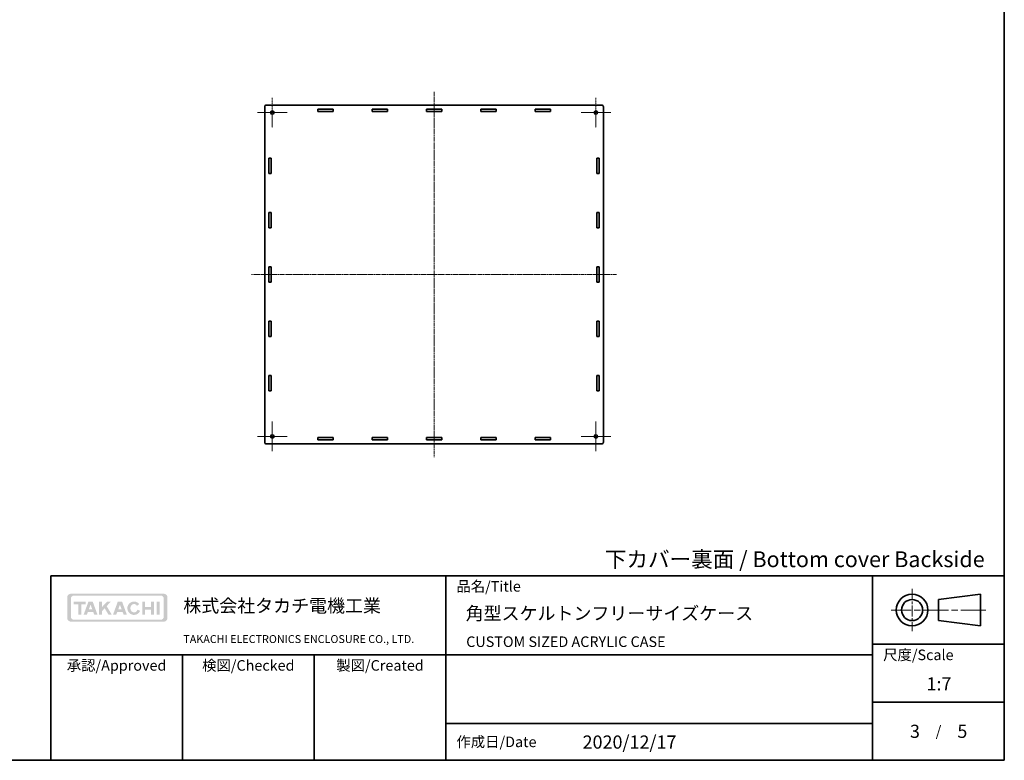
# Model space of a CAD drawing. Units: millimetres. Extents: x 14 to 10612, y 8 to 1975.
# Drawn here: x 4591 to 5900, y 8 to 992 of the extents above; entities that cross this region are included whole.
import ezdxf
from ezdxf.enums import TextEntityAlignment as Align

# ---------------------------------------------------------------- set-up
doc = ezdxf.new("R2010")
doc.units = ezdxf.units.MM
doc.linetypes.add('CHAIN', pattern=[0.35429999999999995, 0.2362, -0.0295, 0.0591, -0.0295])
for name, color, linetype, lineweight in [('Border (ISO)', 7, 'Continuous', 35), ('Center Mark (ISO)', 131, 'Continuous', 18), ('Centerline (ISO)', 131, 'Continuous', 18), ('Hatch (ISO)', 1, 'Continuous', 18), ('Symbol (ISO)', 7, 'Continuous', 18), ('Title (ISO)', 7, 'Continuous', 35), ('Visible (ISO)', 7, 'Continuous', 35)]:
    doc.layers.add(name, color=color, linetype=linetype, lineweight=lineweight)
doc.styles.add('Note Text (TK)', font='txt')
doc.styles.add('文字スタイル67', font='arial.ttf')

# ---------------------------------------------------------------- blocks, each defined once
blk = doc.blocks.new('図面枠 tk図枠')
at = {"layer": 'Border (ISO)'}
for p in [(405.4999999999999, 289), (14.50000000000001, 8.000000000000007)]:
    blk.add_line(p, (405.4999999999999, 8.000000000000007), dxfattribs=at)
blk = doc.blocks.new('表題欄 tk表題欄')
at = {"layer": 'Hatch (ISO)'}
h = blk.add_hatch(color=256, dxfattribs=at)
edge = h.paths.add_edge_path(flags=0)
edge.add_arc((95.57537688673352, 236.2990653650367), 0.5958259999999996, 269.9999999999897, 360)
edge.add_line((96.17120288673351, 236.2990653650368), (96.17120288673348, 239.7107813650365))
edge.add_arc((95.5753768867335, 239.7107813650366), 0.5958259999999996, 0, 90.0000000000068)
edge.add_line((95.57537688673342, 240.3066073650366), (79.13710888673356, 240.3066073650366))
edge.add_arc((79.13710888673353, 239.7107813650366), 0.5958259999999996, 89.99999999999744, 180)
edge.add_line((78.54128288673353, 239.7107813650365), (78.54128288673331, 236.2990653650368))
edge.add_arc((79.13710888673332, 236.2990653650365), 0.5958259999999996, 180, 270.0000000000231)
edge.add_line((79.13710888673356, 235.7032393650365), (95.57537688673342, 235.7032393650367))
edge = h.paths.add_edge_path()
edge.add_line((77.83935088673357, 239.9556413650366), (77.83935088673357, 236.0542053650368))
edge.add_arc((78.54128288673346, 236.0542053650367), 0.7019319999998935, 180, 270.0000000000087)
edge.add_line((78.54128288673357, 235.3522733650368), (96.17120288673352, 235.3522733650368))
edge.add_arc((96.17120288673351, 236.0542053650367), 0.7019319999998921, 270, 360)
edge.add_line((96.8731348867334, 236.0542053650368), (96.87313488673352, 239.9556413650366))
edge.add_arc((96.1712028867336, 239.9556413650367), 0.7019319999998921, 0, 90.00000000000873)
edge.add_line((96.17120288673348, 240.6575733650367), (78.54128288673357, 240.6575733650366))
edge.add_arc((78.54128288673357, 239.9556413650366), 0.7019319999999984, 90, 180)
for points in [[(79.07181288673355, 239.1476033650369), (79.07181288673355, 238.6578833650367), (79.92066088673353, 238.6578833650367), (79.92066088673353, 236.6581933650368), (80.50832488673353, 236.6581933650368), (80.50832488673353, 238.6578833650367), (81.35717288673355, 238.6578833650367), (81.35717288673355, 239.1476033650369)], [(85.68407849525303, 236.6581933650368), (84.9434673993943, 237.8918698287545), (84.41792288673358, 237.3246628822781), (84.41792288673358, 236.6581933650368), (83.89555488673355, 236.6581933650368), (83.89555488673355, 239.1476033650369), (84.41792288673358, 239.1476033650369), (84.41792288673358, 238.0993979968839), (85.38913556809511, 239.1476033650369), (86.10696490847272, 239.1476033650369), (85.31925422435492, 238.2974470774499), (86.30334488673353, 236.6581933650368)], [(92.09142939614459, 239.1476033650369), (92.09142939614459, 236.6581933650368), (92.60971639614465, 236.6581933650368), (92.60971639614465, 237.6580383650368), (93.76872039614462, 237.6580383650368), (93.76872039614462, 236.6581933650368), (94.28700739614459, 236.6581933650368), (94.28700739614459, 239.1476033650369), (93.76872039614462, 239.1476033650369), (93.76872039614462, 238.1477583650367), (92.60971639614465, 238.1477583650367), (92.60971639614465, 239.1476033650369)], [(94.84202339614467, 239.1476033650369), (94.84202339614467, 236.6581933650368), (95.36439139614473, 236.6581933650368), (95.36439139614473, 239.1476033650369)]]:
    blk.add_hatch(color=256, dxfattribs=at).paths.add_polyline_path(points)
h = blk.add_hatch(color=256, dxfattribs=at)
h.paths.add_polyline_path([(82.59020695886475, 237.7110913650368), (81.95242681460243, 237.7110913650368), (82.27131688673356, 238.5794973650367)], flags=0)
h.paths.add_polyline_path([(82.77903014574996, 237.1968853650368), (81.76360362771717, 237.1968853650368), (81.56578886050404, 236.6581933650368), (80.94907288673355, 236.6581933650368), (81.86321688673357, 239.1476033650369), (82.67941688673353, 239.1476033650369), (83.59356088673351, 236.6581933650368), (82.97684491296302, 236.6581933650368)])
h = blk.add_hatch(color=256, dxfattribs=at)
h.paths.add_polyline_path([(87.52707281460246, 237.7110913650368), (88.16485295886469, 237.7110913650368), (87.84596288673359, 238.5794973650367)], flags=0)
h.paths.add_polyline_path([(87.14043486050403, 236.6581933650368), (87.3382496277172, 237.1968853650368), (88.35367614574989, 237.1968853650368), (88.551490912963, 236.6581933650368), (89.16820688673343, 236.6581933650368), (88.25406288673352, 239.1476033650369), (87.43786288673356, 239.1476033650369), (86.52371888673358, 236.6581933650368)])
h = blk.add_hatch(color=256, dxfattribs=at)
edge = h.paths.add_edge_path()
edge.add_arc((90.52309888673334, 237.9028983650369), 1.273272000000011, 38.55054079078439, 336.5820184016556)
edge.add_line((91.69149139614446, 237.3968543650369), (91.17255542714857, 237.6216113977801))
edge.add_ellipse((90.52309888673352, 237.9028983650369), major_axis=(0, -0.7998759999999119), ratio=0.8673469387756529, start_angle=128.5505407907963, end_angle=426.582018401653, ccw=False)
edge.add_line((91.09381514418376, 238.3576891122095), (91.51887237036831, 238.6964075050431))
at = {"layer": 'Title (ISO)'}
for p, q in [((74.70882392282105, 244.052739026017), (255.7088239228211, 244.052739026017)), ((74.70882392282105, 209.052739026017), (74.70882392282105, 244.052739026017)), ((149.7088239228211, 244.052739026017), (149.7088239228211, 209.052739026017)), ((230.7088239228211, 244.052739026017), (230.7088239228211, 209.052739026017)), ((255.7088239228211, 244.052739026017), (255.7088239228211, 209.052739026017)), ((243.2088239228211, 239.552739026017), (251.2088239228211, 240.5527390260171)), ((243.2088239228211, 239.552739026017), (243.2088239228211, 235.552739026017)), ((251.2088239228211, 234.552739026017), (251.2088239228211, 240.5527390260171)), ((243.2088239228211, 235.552739026017), (251.2088239228211, 234.552739026017)), ((230.7088239228211, 231.052739026017), (255.7088239228211, 231.052739026017)), ((74.70882392282105, 229.052739026017), (230.7088239228211, 229.052739026017)), ((99.70882392282108, 229.052739026017), (99.70882392282108, 209.052739026017)), ((124.708823922821, 229.052739026017), (124.708823922821, 209.052739026017)), ((230.7088239228211, 220.052739026017), (255.7088239228211, 220.052739026017)), ((149.7088239228211, 216.052739026017), (230.7088239228211, 216.052739026017)), ((255.7088239228211, 209.052739026017), (74.70882392282105, 209.052739026017))]:
    blk.add_line(p, q, dxfattribs=at)
at = {"layer": 'Title (ISO)', "color": 4, "linetype": 'CHAIN', "lineweight": 18, "ltscale": 8.889559745788574}
blk.add_line((238.2088239228211, 241.552739026017), (238.2088239228211, 233.552739026017), dxfattribs=at)
at = {"layer": 'Title (ISO)', "color": 4, "linetype": 'CHAIN', "lineweight": 18, "ltscale": 20.00163269042969}
blk.add_line((252.2088239228211, 237.552739026017), (234.2088239228211, 237.552739026017), dxfattribs=at)
at = {"layer": 'Title (ISO)'}
for radius in [3, 2]:
    blk.add_circle((238.2088239228211, 237.552739026017), radius, dxfattribs=at)
at = {"layer": 'Title (ISO)', "color": 1, "char_height": 2.000000029802322, "line_spacing_factor": 1.5, "style": 'Note Text (TK)'}
for s, insert, attachment_point in [('\\fＭＳ Ｐゴシック|b0|i0;\\H2.0000;品名/Title', (151.708823922821, 242.052739026017), 4), ('\\fＭＳ Ｐゴシック|b0|i0;\\H2.0000;尺度/Scale', (232.7088239228211, 229.052739026017), 4), ('\\fＭＳ Ｐゴシック|b0|i0;\\H2.0000;承認/Approved', (87.20882392282108, 227.052739026017), 5), ('\\fＭＳ Ｐゴシック|b0|i0;\\H2.0000;検図/Checked', (112.208823922821, 227.052739026017), 5), ('\\fＭＳ Ｐゴシック|b0|i0;\\H2.0000;製図/Created', (137.2088239228211, 227.052739026017), 5), ('\\fＭＳ Ｐゴシック|b0|i0;\\H2.0000;作成日/Date', (151.708823922821, 212.552739026017), 4)]:
    blk.add_mtext(s, dxfattribs=dict(at, insert=insert, attachment_point=attachment_point))
at = {"layer": 'Title (ISO)', "color": 7, "line_spacing_factor": 1.5, "style": 'Note Text (TK)'}
for s, insert, char_height, attachment_point in [('株式会社タカチ電機工業', (99.87313488673345, 238.052739026017), 2.5, 4), ('\\fArial|b0|i0;\\H1.4986;TAKACHI ELECTRONICS ENCLOSURE CO., LTD.', (99.87313488673342, 232.052739026017), 1.49859994649887, 4), ('\\fＭＳ Ｐゴシック|b0|i0;\\H2.0000;/', (243.2088239228211, 214.552739026017), 2.000000029802322, 5)]:
    blk.add_mtext(s, dxfattribs=dict(at, insert=insert, char_height=char_height, attachment_point=attachment_point))
at = {"layer": 'Title (ISO)', "color": 7}
for tag, p, height, style in [('<品名>_001', (153.2258693701699, 235.5612617124386), 2.5, 'Note Text (TK)'), ('<Title>_001', (153.4305155958994, 230.5513747487906), 2.000000029802322, '文字スタイル67'), ('<ページ_No.>_001', (238.0980284456275, 213.302739026017), 2.5, 'Note Text (TK)'), ('<総ページ数>_001', (246.7997329866371, 213.302739026017), 2.5, 'Note Text (TK)'), ('作成日_001', (175.6605281979804, 211.2601253517655), 2.5, 'Note Text (TK)')]:
    blk.add_attdef(tag, p, '', height=height, dxfattribs=dict(at, style=style))
at = {"layer": 'Title (ISO)', "color": 7, "style": 'Note Text (TK)'}
blk.add_attdef('<尺度>', text='', height=2.5, dxfattribs=at).set_placement((243.2088239228211, 223.5527390260171), align=Align.MIDDLE_CENTER)

msp = doc.modelspace()

# ---------------------------------------------------------------- linework, layer by layer
at = {"layer": 'Center Mark (ISO)', "linetype": 'CHAIN', "ltscale": 6.27028465270996}
for p, q in [((4926.907221038725, 887.8569269514996), (4926.907221038725, 848.3569269514998)), ((5356.907221038724, 887.8569269514996), (5356.907221038724, 848.3569269514998)), ((4946.657221038724, 868.1069269514996), (4907.157221038723, 868.1069269514996)), ((5376.657221038724, 868.1069269514996), (5337.157221038724, 868.1069269514996)), ((4926.907221038725, 457.8569269514998), (4926.907221038725, 418.3569269514997)), ((5356.907221038723, 457.8569269514998), (5356.907221038723, 418.3569269514997)), ((4946.657221038724, 438.1069269514997), (4907.157221038723, 438.1069269514997)), ((5376.657221038723, 438.1069269514997), (5337.157221038722, 438.1069269514997))]:
    msp.add_line(p, q, dxfattribs=at)
at = {"layer": 'Centerline (ISO)', "linetype": 'CHAIN', "ltscale": 23.99096870422363}
for p, q in [((5141.907221038724, 895.6069269514998), (5141.907221038724, 410.6069269514998)), ((5384.407221038724, 653.1069269514996), (4899.407221038724, 653.1069269514996))]:
    msp.add_line(p, q, dxfattribs=at)
at = {"layer": 'Visible (ISO)'}
for p, q in [((5364.407221038725, 878.1069269514996), (4919.407221038724, 878.1069269514996)), ((4916.907221038724, 875.6069269514998), (4916.907221038724, 430.6069269514996)), ((4987.437221038724, 869.4069269514997), (4987.437221038724, 872.6069269514996)), ((4987.437221038724, 872.6069269514996), (5007.737221038723, 872.6069269514996)), ((5007.737221038723, 869.4069269514997), (4987.437221038724, 869.4069269514997)), ((5007.737221038723, 872.6069269514996), (5007.737221038723, 869.4069269514997)), ((5059.597221038724, 869.4069269514997), (5059.597221038724, 872.6069269514996)), ((5059.597221038724, 872.6069269514996), (5079.897221038724, 872.6069269514996)), ((5079.897221038724, 869.4069269514997), (5059.597221038724, 869.4069269514997)), ((5079.897221038724, 872.6069269514996), (5079.897221038724, 869.4069269514997)), ((5131.757221038723, 869.4069269514997), (5131.757221038723, 872.6069269514996)), ((5131.757221038723, 872.6069269514996), (5152.057221038724, 872.6069269514996)), ((5152.057221038724, 869.4069269514997), (5131.757221038723, 869.4069269514997)), ((5152.057221038724, 872.6069269514996), (5152.057221038724, 869.4069269514997)), ((5203.917221038724, 869.4069269514997), (5203.917221038724, 872.6069269514996)), ((5203.917221038724, 872.6069269514996), (5224.217221038724, 872.6069269514996)), ((5224.217221038724, 869.4069269514997), (5203.917221038724, 869.4069269514997)), ((5224.217221038724, 872.6069269514996), (5224.217221038724, 869.4069269514997)), ((5276.077221038725, 869.4069269514997), (5276.077221038725, 872.6069269514996)), ((5276.077221038725, 872.6069269514996), (5296.377221038723, 872.6069269514996)), ((5296.377221038723, 869.4069269514997), (5276.077221038725, 869.4069269514997)), ((5296.377221038723, 872.6069269514996), (5296.377221038723, 869.4069269514997)), ((5366.907221038724, 430.6069269514996), (5366.907221038724, 875.6069269514998)), ((4922.407221038724, 807.5769269514998), (4925.607221038724, 807.5769269514998)), ((4922.407221038724, 787.2769269514997), (4922.407221038724, 807.5769269514998)), ((4925.607221038724, 807.5769269514998), (4925.607221038724, 787.2769269514997)), ((5358.207221038723, 807.5769269514998), (5361.407221038724, 807.5769269514998)), ((5358.207221038723, 787.2769269514997), (5358.207221038723, 807.5769269514998)), ((5361.407221038724, 807.5769269514998), (5361.407221038724, 787.2769269514997)), ((4925.607221038724, 787.2769269514997), (4922.407221038724, 787.2769269514997)), ((5361.407221038724, 787.2769269514997), (5358.207221038723, 787.2769269514997)), ((4922.407221038724, 735.4169269514997), (4925.607221038724, 735.4169269514998)), ((4922.407221038724, 715.1169269514997), (4922.407221038724, 735.4169269514997)), ((4925.607221038724, 735.4169269514998), (4925.607221038724, 715.1169269514997)), ((5358.207221038723, 735.4169269514998), (5361.407221038724, 735.4169269514997)), ((5358.207221038723, 715.1169269514997), (5358.207221038723, 735.4169269514998)), ((5361.407221038724, 735.4169269514997), (5361.407221038724, 715.1169269514997)), ((4925.607221038724, 715.1169269514997), (4922.407221038724, 715.1169269514997)), ((5361.407221038724, 715.1169269514997), (5358.207221038723, 715.1169269514997)), ((4922.407221038724, 663.2569269514997), (4925.607221038724, 663.2569269514997)), ((4922.407221038724, 642.9569269514997), (4922.407221038724, 663.2569269514997)), ((4925.607221038724, 663.2569269514997), (4925.607221038724, 642.9569269514997)), ((5358.207221038723, 663.2569269514997), (5361.407221038724, 663.2569269514997)), ((5358.207221038723, 642.9569269514997), (5358.207221038723, 663.2569269514997)), ((5361.407221038724, 663.2569269514997), (5361.407221038724, 642.9569269514997)), ((4925.607221038724, 642.9569269514997), (4922.407221038724, 642.9569269514997)), ((5361.407221038724, 642.9569269514997), (5358.207221038723, 642.9569269514997)), ((4922.407221038724, 570.7969269514999), (4922.407221038724, 591.0969269514997)), ((4922.407221038724, 591.0969269514997), (4925.607221038724, 591.0969269514997)), ((4925.607221038724, 591.0969269514997), (4925.607221038724, 570.7969269514999)), ((5358.207221038723, 570.7969269514999), (5358.207221038723, 591.0969269514997)), ((5358.207221038723, 591.0969269514997), (5361.407221038724, 591.0969269514997)), ((5361.407221038724, 591.0969269514997), (5361.407221038724, 570.7969269514999)), ((4925.607221038724, 570.7969269514999), (4922.407221038724, 570.7969269514999)), ((5361.407221038724, 570.7969269514999), (5358.207221038723, 570.7969269514999)), ((4922.407221038724, 498.6369269514997), (4922.407221038724, 518.9369269514998)), ((4922.407221038724, 518.9369269514998), (4925.607221038724, 518.9369269514998)), ((4925.607221038724, 518.9369269514998), (4925.607221038724, 498.6369269514997)), ((5358.207221038723, 498.6369269514997), (5358.207221038723, 518.9369269514998)), ((5358.207221038723, 518.9369269514998), (5361.407221038724, 518.9369269514998)), ((5361.407221038724, 518.9369269514998), (5361.407221038724, 498.6369269514997)), ((4925.607221038724, 498.6369269514997), (4922.407221038724, 498.6369269514997)), ((5361.407221038724, 498.6369269514997), (5358.207221038723, 498.6369269514997)), ((4987.437221038724, 433.6069269514998), (4987.437221038724, 436.8069269514997)), ((4987.437221038724, 436.8069269514997), (5007.737221038723, 436.8069269514997)), ((5007.737221038723, 433.6069269514998), (4987.437221038724, 433.6069269514998)), ((5007.737221038723, 436.8069269514997), (5007.737221038723, 433.6069269514998)), ((5059.597221038724, 433.6069269514998), (5059.597221038724, 436.8069269514997)), ((5059.597221038724, 436.8069269514997), (5079.897221038724, 436.8069269514997)), ((5079.897221038724, 433.6069269514998), (5059.597221038724, 433.6069269514998)), ((5079.897221038724, 436.8069269514997), (5079.897221038724, 433.6069269514998)), ((5131.757221038723, 433.6069269514998), (5131.757221038723, 436.8069269514997)), ((5131.757221038723, 436.8069269514997), (5152.057221038724, 436.8069269514997)), ((5152.057221038724, 433.6069269514998), (5131.757221038723, 433.6069269514998)), ((5152.057221038724, 436.8069269514997), (5152.057221038724, 433.6069269514998)), ((5203.917221038724, 433.6069269514998), (5203.917221038724, 436.8069269514997)), ((5203.917221038724, 436.8069269514997), (5224.217221038724, 436.8069269514997)), ((5224.217221038724, 433.6069269514998), (5203.917221038724, 433.6069269514998)), ((5224.217221038724, 436.8069269514997), (5224.217221038724, 433.6069269514998)), ((5276.077221038725, 433.6069269514998), (5276.077221038725, 436.8069269514997)), ((5276.077221038725, 436.8069269514997), (5296.377221038723, 436.8069269514997)), ((5296.377221038723, 433.6069269514998), (5276.077221038725, 433.6069269514998)), ((5296.377221038723, 436.8069269514997), (5296.377221038723, 433.6069269514998)), ((4919.407221038724, 428.1069269514998), (5364.407221038725, 428.1069269514998))]:
    msp.add_line(p, q, dxfattribs=at)
for centre in [(4926.907221038725, 868.1069269514996), (5356.907221038724, 868.1069269514996), (4926.907221038725, 438.1069269514997), (5356.907221038724, 438.1069269514997)]:
    msp.add_circle(centre, 2.25, dxfattribs=at)
for centre, radius, start, end in [((4919.407221038724, 875.6069269514998), 2.5, 90, 180), ((5364.407221038725, 875.6069269514998), 2.499999999999964, 0, 90), ((4919.407221038724, 430.6069269514996), 2.499999999999964, 180, 270), ((5364.407221038725, 430.6069269514996), 2.499999999999964, 270, 0)]:
    msp.add_arc(centre, radius, start, end, dxfattribs=at)

# ---------------------------------------------------------------- block references
at = {"xscale": 7, "yscale": 7, "zscale": 7}
msp.add_blockref('図面枠 tk図枠', (3061.000000000001, -48.00000000000004), dxfattribs=at)
ref = msp.add_blockref('表題欄 tk表題欄', (4109.538232540252, -1455.369173182119), dxfattribs=dict(xscale=7, yscale=7, zscale=7))
ref.add_attrib('<品名>_001', '角型スケルトンフリーサイズケース', (5183.809659090909, 194.4048295454546), dxfattribs={"layer": 'Title (ISO)', "color": 7, "height": 17.5, "style": 'Note Text (TK)'})
ref.add_attrib('<尺度>_001', '1:7', (5796.140625, 100.7500000000002), dxfattribs={"layer": 'Title (ISO)', "color": 7, "height": 17.5, "style": 'Note Text (TK)'})
ref.add_attrib('作成日_001', '2020/12/17', (5339.161929926116, 23.45170428023938), dxfattribs={"layer": 'Title (ISO)', "color": 7, "height": 17.5, "style": 'Note Text (TK)'})
ref.add_attrib('<Title>_001', 'CUSTOM SIZED ACRYLIC CASE', (5184.525920858609, 158.49522499794), dxfattribs={"layer": 'Title (ISO)', "color": 7, "height": 14.00000020861625, "style": '文字スタイル67'})
ref.add_attrib('<ページ_No.>_001', '3', (5774.136363636363, 37.75000000000006), dxfattribs={"layer": 'Title (ISO)', "color": 7, "height": 17.5, "style": 'Note Text (TK)'})
ref.add_attrib('<総ページ数>_001', '5', (5837.136363636363, 37.75000000000006), dxfattribs={"layer": 'Title (ISO)', "color": 7, "height": 17.5, "style": 'Note Text (TK)'})

# ---------------------------------------------------------------- texts
at = {"layer": 'Symbol (ISO)', "color": 7, "insert": (5368.833407076012, 274.9919277435815), "char_height": 21.00000083446503, "width": 524.0175676345825, "attachment_point": 4, "line_spacing_factor": 1.5, "style": 'Note Text (TK)'}
msp.add_mtext('\\fＭＳ Ｐゴシック|b0|i0;\\H21.0000;下カバー裏面 / Bottom cover Backside', dxfattribs=at)

doc.saveas('drawing.dxf')
